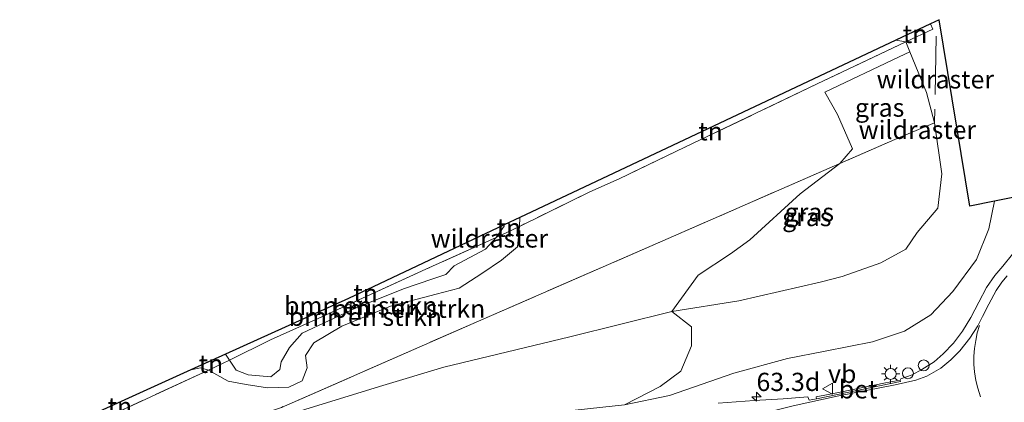
# Model space of a CAD drawing. Units: metres. Extents: x 179995 to 184837, y 485599 to 487502.
# Drawn here: x 181993 to 182128, y 486139 to 486192 of the extents above; entities that cross this region are included whole.
import ezdxf
from ezdxf.enums import TextEntityAlignment as Align

# ---------------------------------------------------------------- set-up
doc = ezdxf.new("R2010")
doc.units = ezdxf.units.M
doc.linetypes.add('IE-TERREINAFSCHEIDING', pattern=[10, 8, -2])
doc.linetypes.add('VW-3-9_STREEP', pattern=[12, 3, -9])
doc.layers.get('0').update_dxf_attribs({"lineweight": 25})
for name, color, linetype, lineweight in [('B-ME-AL-OVERIG-S-B1', 7, 'Continuous', 18), ('B-ME-AM-KILOMETR-S-B1', 7, 'Continuous', 18), ('B-ME-GR-BOMENSTRUIKEN-GV-B6', 93, 'Continuous', 18), ('B-ME-GW-KRUINLIJN-L-B1', 93, 'Continuous', 18), ('B-ME-GW-TEENLIJN-L-B1', 93, 'Continuous', 18), ('B-ME-IE-GRASLAND-GV-B6', 93, 'Continuous', 18), ('B-ME-IE-GRONDWERKLIJN-GROND_INGERICHT-GV-B6', 253, 'Continuous', 18), ('B-ME-IE-MEUBILAIR_WEGMEUBILAIR-LICHTMAST-S-B1', 8, 'Continuous', 18), ('B-ME-IE-TERREINAFSCHEIDING-RASTERHEKWERK-L-B1', 8, 'IE-TERREINAFSCHEIDING', 18), ('B-ME-KG-KADASTRAAL-OPNAMEDTMGRENS-L-B1', 10, 'Continuous', 25), ('B-ME-VH-VERH_SOORT-BETON-OVERIG-GV-B6', 8, 'IE-TERREINAFSCHEIDING-NATUURLIJK-HOUTWAL', 18), ('B-ME-VH-VERH_SOORT-BITUMEN-GV-B6', 8, 'IE-TERREINAFSCHEIDING-NATUURLIJK-HOUTWAL', 18), ('B-ME-VW-MARKERING-39STREEP-015-L-B1', 255, 'VW-3-9_STREEP', 18), ('B-ME-VW-MARKERING-STREEP-015-L-B1', 7, 'Continuous', 18), ('B-ME-VW-MEUBILAIR_WEGMEUBILAIR-VERKEERSBORD-S-B1', 8, 'Continuous', 18)]:
    doc.layers.add(name, color=color, linetype=linetype, lineweight=lineweight)
doc.styles.add('NLCS-ISO', font='NLCS-ISO.TTF')
doc.linetypes.add('IE-TERREINAFSCHEIDING-NATUURLIJK-HOUTWAL', pattern='A,7,-1.5,[67,NLCS.SHX,S=0.75,R=45,X=0,Y=0],-1.5,7,-1.5,[70,NLCS.SHX,S=0.75,R=0,X=0,Y=0],-1.5', length=20)

# ---------------------------------------------------------------- blocks, each defined once
blk = doc.blocks.new('dtb')
blk.add_circle((0, 0), 0.75)
blk = doc.blocks.new('verkeersbord')
for p, q in [((0, 0.75), (-0.75, -0.625)), ((0.75, -0.625), (0, 0.75)), ((-0.75, -0.625), (0.75, -0.625))]:
    blk.add_line(p, q)
blk = doc.blocks.new('hecto')
for p, q in [((0, 0.625), (-0.625, 0)), ((0, -0.625), (0, 0.625)), ((-0.625, 0), (0.625, 0)), ((0.625, 0), (0, -0.625))]:
    blk.add_line(p, q)
blk = doc.blocks.new('lantaarnpaal')
for p, q in [((-0.75, 0), (-1.25, 0)), ((-0.88, 0.88), (-0.53, 0.53)), ((0, 0.75), (0, 1.25)), ((0.53, 0.53), (0.88, 0.88)), ((0.75, 0), (1.25, 0)), ((-0.53, -0.53), (-0.88, -0.88)), ((0, -0.75), (0, -1.25)), ((0.53, -0.53), (0.88, -0.88))]:
    blk.add_line(p, q)
blk.add_circle((0, 0), 0.75)

msp = doc.modelspace()

# ---------------------------------------------------------------- linework, layer by layer
at = {"layer": 'B-ME-GR-BOMENSTRUIKEN-GV-B6'}
for points in [[(181995.71, 486133.21, 9.96), (182018.85, 486143.92, 9.86), (182021.54, 486142.4, 9.89), (182024.02, 486141.95, 9.88), (182026.94, 486141.47, 9.77), (182029.88, 486141.56, 9.73), (182031.69, 486142.46, 9.66), (182032.38, 486144.24, 9.56), (182032.14, 486145.89, 9.53), (182033.31, 486147.65, 9.53), (182037.13, 486149.94, 9.45), (182043.82, 486152.67, 9.4), (182050.06, 486154.31, 9.57), (182053.24, 486155.16, 9.71), (182056.31, 486157.17, 9.63), (182059.03, 486158.97, 9.63), (182061.24, 486160.8, 9.86), (182061.48, 486163.63, 9.81), (182071.14, 486168.35, 10.02), (182075.16, 486170.17, 10.77), (182084.18, 486174.47, 10.47), (182102.32, 486183.18, 10.49), (182114.46, 486188.93, 11.59), (182115.04, 486187.57, 11.56), (182113.55, 486186.88, 11.45), (182103.36, 486182.03, 10.52), (182105.12, 486178.99, 10.66), (182107.16, 486174.25, 10.78), (182105.42, 486172.26, 10.79), (182081.89, 486161.97, 9.6), (182056.59, 486150.93, 9.8), (182028.88, 486138.8, 9.8)], [(181971.09, 486124.67, 9.96), (181996.26, 486128.23, 10.18), (182014.63, 486134.13, 10.14), (182028.88, 486138.8, 9.8), (182056.59, 486150.93, 9.8), (182081.89, 486161.97, 9.6), (182105.42, 486172.26, 10.79), (182099.97, 486168.08, 10.5), (182093.09, 486161.76, 10.13), (182090.42, 486159.88, 10.07), (182085.98, 486156.92, 9.88), (182082.39, 486151.97, 9.9), (182068.4, 486148.49, 9.77), (182051.11, 486144.33, 9.68), (182042.74, 486141.82, 9.51), (182032.21, 486138.54, 9.54), (182026.1, 486136.64, 9.71), (182020.14, 486134.57, 9.86), (181997.8, 486127.12, 9.99), (181989.3, 486125.49, 9.92)], [(182058.3, 486162.12, 10.57), (182061.48, 486163.63, 9.81), (182061.24, 486160.8, 9.86), (182059.03, 486158.97, 9.63), (182056.31, 486157.17, 9.63), (182053.24, 486155.16, 9.71), (182050.06, 486154.31, 9.57), (182043.82, 486152.67, 9.4), (182037.13, 486149.94, 9.45), (182033.31, 486147.65, 9.53), (182032.14, 486145.89, 9.53), (182032.38, 486144.24, 9.56), (182031.69, 486142.46, 9.66), (182029.88, 486141.56, 9.73), (182026.94, 486141.47, 9.77), (182024.02, 486141.95, 9.88), (182021.54, 486142.4, 9.89), (182018.85, 486143.92, 9.86), (182021.71, 486145.27, 10.69), (182022.63, 486143.92, 10.75), (182024.28, 486143.26, 10.66), (182027.41, 486142.97, 10.66), (182028.65, 486143.97, 10.66), (182028.83, 486145.04, 10.66), (182029.94, 486147.01, 10.55), (182031.68, 486148.98, 10.49), (182039.11, 486152.47, 10.4), (182045.58, 486155.06, 10.58), (182049.62, 486156.41, 10.58), (182051.37, 486157.04, 10.58), (182052.55, 486158.2, 10.58), (182056.83, 486160.48, 10.56), (182058.3, 486162.12, 10.57)], [(182058.3, 486162.12, 10.57), (182056.83, 486160.48, 10.56), (182052.55, 486158.2, 10.58), (182051.37, 486157.04, 10.58), (182049.62, 486156.41, 10.58), (182045.58, 486155.06, 10.58), (182039.11, 486152.47, 10.4), (182031.68, 486148.98, 10.49), (182029.94, 486147.01, 10.55), (182028.83, 486145.04, 10.66), (182028.65, 486143.97, 10.66), (182027.41, 486142.97, 10.66), (182024.28, 486143.26, 10.66), (182022.63, 486143.92, 10.75), (182021.71, 486145.27, 10.69), (182027.35, 486148.05, 10.6), (182033.99, 486151.04, 10.5), (182048.67, 486157.77, 10.61), (182058.3, 486162.12, 10.57)], [(181989.3, 486125.49, 9.92), (181997.8, 486127.12, 9.99), (182020.14, 486134.57, 9.86), (182026.1, 486136.64, 9.71), (182032.21, 486138.54, 9.54), (182042.74, 486141.82, 9.51), (182051.11, 486144.33, 9.68), (182068.4, 486148.49, 9.77), (182082.39, 486151.97, 9.9), (182085.09, 486149.84, 10.39), (182085.08, 486147.26, 11.3), (182083.61, 486143.75, 12.03), (182080.78, 486141.67, 12.7), (182075.87, 486139.16, 13.09)]]:
    msp.add_polyline3d(points, dxfattribs=at)
at = {"layer": 'B-ME-GW-KRUINLIJN-L-B1'}
for p, q in [((182059.39, 486163.82, 10.55), (182059.38, 486163.64, 10.53)), ((182021.19, 486146.1, 10.68), (182021.71, 486145.27, 10.69))]:
    msp.add_line(p, q, dxfattribs=at)
for points in [[(181960.54, 486114.39, 10.36), (181973.77, 486117.5, 10.83), (181980.85, 486119.43, 10.98), (181986.58, 486120.54, 11), (181994.09, 486122.24, 11.13), (181999.64, 486123.26, 11.24), (182007.08, 486125.05, 11.45), (182017.14, 486127.5, 11.7), (182027.92, 486129.53, 11.99), (182037.37, 486131.99, 12.19), (182051.38, 486135.25, 12.35), (182062.76, 486137.73, 12.58), (182075.87, 486139.16, 13.09), (182082.04, 486140.41, 13.18), (182090.87, 486143.5, 13.32), (182098.23, 486145.51, 13.46), (182103.42, 486146.51, 13.56), (182109.91, 486147.78, 13.65), (182114.29, 486149.26, 13.6), (182117.89, 486151.51, 13.52), (182120.9, 486154.68, 13.53), (182124.16, 486159.09, 13.57), (182125.83, 486163.28, 13.47), (182126.61, 486167.08, 13.39)], [(182059.38, 486163.64, 10.53), (182058.3, 486162.12, 10.57), (182056.83, 486160.48, 10.56), (182052.55, 486158.2, 10.58), (182051.37, 486157.04, 10.58), (182049.62, 486156.41, 10.58), (182045.58, 486155.06, 10.58), (182039.11, 486152.47, 10.4), (182031.68, 486148.98, 10.49), (182029.94, 486147.01, 10.55), (182028.83, 486145.04, 10.66), (182028.65, 486143.97, 10.66), (182027.41, 486142.97, 10.66), (182024.28, 486143.26, 10.66), (182022.63, 486143.92, 10.75), (182021.71, 486145.27, 10.69)]]:
    msp.add_polyline3d(points, dxfattribs=at)
at = {"layer": 'B-ME-GW-TEENLIJN-L-B1'}
for p, q in [((182114.46, 486188.93, 11.59), (182113.09, 486189.18, 11.44)), ((182061.54, 486164.83, 10.47), (182061.48, 486163.63, 9.81)), ((182016.44, 486143.95, 10.07), (182017.75, 486144.24, 10.08))]:
    msp.add_line(p, q, dxfattribs=at)
for points in [[(182115.04, 486187.57, 11.56), (182117.29, 486181.99, 11.64), (182118.4, 486177.85, 11.72), (182119.39, 486170.82, 11.54), (182118.85, 486166.14, 11.55), (182116.02, 486162.8, 11.43), (182114.46, 486160.48, 11.33), (182111.02, 486158.62, 11.2), (182105.73, 486156.75, 11.05), (182102.7, 486155.97, 10.91), (182091.58, 486153.43, 10.51), (182082.39, 486151.97, 9.9)], [(182061.48, 486163.63, 9.81), (182061.24, 486160.8, 9.86), (182059.03, 486158.97, 9.63), (182056.31, 486157.17, 9.63), (182053.24, 486155.16, 9.71), (182050.06, 486154.31, 9.57), (182043.82, 486152.67, 9.4), (182037.13, 486149.94, 9.45), (182033.31, 486147.65, 9.53), (182032.14, 486145.89, 9.53), (182032.38, 486144.24, 9.56), (182031.69, 486142.46, 9.66), (182029.88, 486141.56, 9.73), (182026.94, 486141.47, 9.77), (182024.02, 486141.95, 9.88), (182021.54, 486142.4, 9.89), (182018.85, 486143.92, 9.86), (182017.75, 486144.24, 10.08)], [(181960.54, 486114.39, 10.36), (181966.39, 486117.23, 10.24), (181976.66, 486121.45, 10.14), (181989.3, 486125.49, 9.92), (181997.8, 486127.12, 9.99), (182020.14, 486134.57, 9.86), (182026.1, 486136.64, 9.71), (182032.21, 486138.54, 9.54), (182042.74, 486141.82, 9.51), (182051.11, 486144.33, 9.68), (182068.4, 486148.49, 9.77), (182082.39, 486151.97, 9.9)]]:
    msp.add_polyline3d(points, dxfattribs=at)
at = {"layer": 'B-ME-IE-GRASLAND-GV-B6'}
for points in [[(182075.87, 486139.16, 13.09), (182080.78, 486141.67, 12.7), (182083.61, 486143.75, 12.03), (182085.08, 486147.26, 11.3), (182085.09, 486149.84, 10.39), (182082.39, 486151.97, 9.9), (182091.58, 486153.43, 10.51), (182102.7, 486155.97, 10.91), (182105.73, 486156.75, 11.05), (182111.02, 486158.62, 11.2), (182114.46, 486160.48, 11.33), (182116.02, 486162.8, 11.43), (182118.85, 486166.14, 11.55), (182119.39, 486170.82, 11.54), (182118.4, 486177.85, 11.72), (182117.29, 486181.99, 11.64), (182115.04, 486187.57, 11.56), (182114.46, 486188.93, 11.59), (182118.15, 486190.68, 12.15), (182117.87, 486191.43, 12.36), (182119.02, 486191.98, 12.64), (182123.23, 486166.41, 12.47), (182126.61, 486167.08, 13.39), (182125.83, 486163.28, 13.47), (182124.16, 486159.09, 13.57), (182120.9, 486154.68, 13.53), (182117.89, 486151.51, 13.52), (182114.29, 486149.26, 13.6), (182109.91, 486147.78, 13.65), (182103.42, 486146.51, 13.56), (182098.23, 486145.51, 13.46), (182090.87, 486143.5, 13.32), (182082.04, 486140.41, 13.18), (182075.87, 486139.16, 13.09)], [(182118.4, 486177.85, 11.72), (182113.7, 486175.88, 11.21), (182105.42, 486172.26, 10.79), (182107.16, 486174.25, 10.78), (182105.12, 486178.99, 10.66), (182103.36, 486182.03, 10.52), (182113.55, 486186.88, 11.45), (182115.04, 486187.57, 11.56), (182117.29, 486181.99, 11.64), (182118.4, 486177.85, 11.72)], [(182118.4, 486177.85, 11.72), (182119.39, 486170.82, 11.54), (182118.85, 486166.14, 11.55), (182116.02, 486162.8, 11.43), (182114.46, 486160.48, 11.33), (182111.02, 486158.62, 11.2), (182105.73, 486156.75, 11.05), (182102.7, 486155.97, 10.91), (182091.58, 486153.43, 10.51), (182082.39, 486151.97, 9.9), (182085.98, 486156.92, 9.88), (182090.42, 486159.88, 10.07), (182093.09, 486161.76, 10.13), (182099.97, 486168.08, 10.5), (182105.42, 486172.26, 10.79), (182113.7, 486175.88, 11.21), (182118.4, 486177.85, 11.72)], [(182075.87, 486139.16, 13.09), (182082.04, 486140.41, 13.18), (182090.87, 486143.5, 13.32), (182098.23, 486145.51, 13.46), (182103.42, 486146.51, 13.56), (182109.91, 486147.78, 13.65), (182114.29, 486149.26, 13.6), (182117.89, 486151.51, 13.52), (182120.9, 486154.68, 13.53), (182124.16, 486159.09, 13.57), (182125.83, 486163.28, 13.47), (182126.61, 486167.08, 13.39), (182131.46, 486168.04, 13.52)], [(182129.11, 486159.8, 13.78), (182127.76, 486158.18, 13.79), (182126.68, 486156.89, 13.8), (182125.52, 486155.24, 13.81), (182124.49, 486153.24, 13.81), (182123.38, 486151.12, 13.8), (182122.23, 486149.26, 13.79), (182121, 486147.61, 13.74), (182119.61, 486146.14, 13.74), (182118.34, 486145.05, 13.7), (182116.66, 486143.98, 13.67), (182115.34, 486143.24, 13.64), (182113.78, 486142.73, 13.55), (182113.69, 486142.55, 13.56), (182111.66, 486142.17, 13.56), (182105.46, 486140.88, 13.5), (182102.19, 486140.25, 13.47), (182102.2, 486139.96, 13.49), (182101.2, 486139.77, 13.48), (182101.05, 486140.23, 13.47), (182097.66, 486139.99, 13.41), (182093.66, 486139.72, 13.41), (182088.72, 486139.37, 13.37)]]:
    msp.add_polyline3d(points, dxfattribs=at)
at = {"layer": 'B-ME-IE-GRONDWERKLIJN-GROND_INGERICHT-GV-B6'}
for points in [[(182114.46, 486188.93, 11.59), (182113.09, 486189.18, 11.44), (182117.87, 486191.43, 12.36), (182118.15, 486190.68, 12.15), (182114.46, 486188.93, 11.59)], [(182114.46, 486188.93, 11.59), (182102.32, 486183.18, 10.49), (182084.18, 486174.47, 10.47), (182075.16, 486170.17, 10.77), (182071.14, 486168.35, 10.02), (182061.48, 486163.63, 9.81), (182061.54, 486164.83, 10.47), (182113.09, 486189.18, 11.44), (182114.46, 486188.93, 11.59)], [(182058.3, 486162.12, 10.57), (182059.38, 486163.64, 10.53), (182059.39, 486163.82, 10.55), (182061.54, 486164.83, 10.47), (182061.48, 486163.63, 9.81), (182058.3, 486162.12, 10.57)], [(182021.19, 486146.1, 10.68), (182038.06, 486153.74, 10.74), (182059.39, 486163.82, 10.55), (182059.38, 486163.64, 10.53), (182058.3, 486162.12, 10.57), (182048.67, 486157.77, 10.61), (182033.99, 486151.04, 10.5), (182027.35, 486148.05, 10.6), (182021.71, 486145.27, 10.69), (182021.19, 486146.1, 10.68)], [(182016.44, 486143.95, 10.07), (182021.19, 486146.1, 10.68), (182021.71, 486145.27, 10.69), (182018.85, 486143.92, 9.86), (182017.75, 486144.24, 10.08), (182016.44, 486143.95, 10.07)], [(181995.02, 486135.03, 9.95), (181997.8, 486135.5, 10.15), (182016.44, 486143.95, 10.07), (182017.75, 486144.24, 10.08), (182018.85, 486143.92, 9.86), (181995.71, 486133.21, 9.96), (181995.02, 486135.03, 9.95)]]:
    msp.add_polyline3d(points, dxfattribs=at)
at = {"layer": 'B-ME-IE-TERREINAFSCHEIDING-RASTERHEKWERK-L-B1'}
for p in [(182118.62, 486189.72, 12.41), (182113.7, 486175.88, 11.21)]:
    msp.add_line(p, (182118.4, 486177.85, 11.72), dxfattribs=at)
for points in [[(182117.87, 486191.43, 12.36), (182118.15, 486190.68, 12.15), (182114.46, 486188.93, 11.59), (182102.32, 486183.18, 10.49), (182084.18, 486174.47, 10.47), (182075.16, 486170.17, 10.77), (182071.14, 486168.35, 10.02), (182061.48, 486163.63, 9.81), (182058.3, 486162.12, 10.57), (182048.67, 486157.77, 10.61), (182033.99, 486151.04, 10.5), (182027.35, 486148.05, 10.6), (182021.71, 486145.27, 10.69), (182018.85, 486143.92, 9.86), (181995.71, 486133.21, 9.96)], [(182113.7, 486175.88, 11.21), (182105.42, 486172.26, 10.79), (182081.89, 486161.97, 9.6), (182056.59, 486150.93, 9.8), (182028.88, 486138.8, 9.8), (182014.63, 486134.13, 10.14), (181996.26, 486128.23, 10.18), (181971.09, 486124.67, 9.96), (181967.76, 486124.2, 9.93), (181940.82, 486119.97, 9.88), (181917.08, 486115.04, 10.23), (181915.82, 486114.83, 10.38), (181907.18, 486113.4, 11.4), (181896.58, 486113.91, 13.33), (181888.93, 486113.9, 13.52), (181879.1, 486113.2, 12.35), (181869.56, 486112.52, 11.22), (181840.91, 486110.36, 9.56), (181832.22, 486109.81, 10.7), (181831.67, 486109.77, 10.77), (181822.04, 486108.77, 13.9), (181819.15, 486108.47, 14.83), (181804.97, 486105.09, 14.68)]]:
    msp.add_polyline3d(points, dxfattribs=at)
at = {"layer": 'B-ME-KG-KADASTRAAL-OPNAMEDTMGRENS-L-B1'}
msp.add_polyline3d([(182131.46, 486168.04, 13.52), (182126.61, 486167.08, 13.39), (182123.23, 486166.41, 12.47), (182119.02, 486191.98, 12.64), (182117.87, 486191.43, 12.36), (182113.09, 486189.18, 11.44), (182061.54, 486164.83, 10.47), (182059.39, 486163.82, 10.55), (182038.06, 486153.74, 10.74), (182021.19, 486146.1, 10.68), (182016.44, 486143.95, 10.07), (181997.8, 486135.5, 10.15), (181995.02, 486135.03, 9.95), (181919.93, 486122.37, 10.23), (181911.8, 486121.7, 10.18), (181897.87, 486120.54, 14.74), (181889.23, 486119.82, 14.32), (181878.98, 486118.98, 14.32), (181867.39, 486118.02, 10.74), (181836.15, 486115.43, 9.53), (181830.36, 486114.95, 11.43), (181827.82, 486114.74, 11.86), (181802.44, 486112.74, 13.01)], dxfattribs=at)
at = {"layer": 'B-ME-VH-VERH_SOORT-BETON-OVERIG-GV-B6'}
msp.add_polyline3d([(182102.2, 486139.96, 13.49), (182102.19, 486140.25, 13.47), (182105.46, 486140.88, 13.5), (182111.66, 486142.17, 13.56), (182113.69, 486142.55, 13.56), (182113.72, 486142.34, 13.57), (182102.2, 486139.96, 13.49)], dxfattribs=at)
at = {"layer": 'B-ME-VH-VERH_SOORT-BITUMEN-GV-B6'}
msp.add_polyline3d([(182088.72, 486139.37, 13.37), (182093.66, 486139.72, 13.41), (182097.66, 486139.99, 13.41), (182101.05, 486140.23, 13.47), (182101.2, 486139.77, 13.48), (182102.2, 486139.96, 13.49), (182113.72, 486142.34, 13.57), (182113.69, 486142.55, 13.56), (182113.78, 486142.73, 13.55), (182115.34, 486143.24, 13.64), (182116.66, 486143.98, 13.67), (182118.34, 486145.05, 13.7), (182119.61, 486146.14, 13.74), (182121, 486147.61, 13.74), (182122.23, 486149.26, 13.79), (182123.38, 486151.12, 13.8), (182124.49, 486153.24, 13.81), (182125.52, 486155.24, 13.81), (182126.68, 486156.89, 13.8), (182127.76, 486158.18, 13.79), (182129.11, 486159.8, 13.78)], dxfattribs=at)
at = {"layer": 'B-ME-VW-MARKERING-39STREEP-015-L-B1'}
msp.add_polyline3d([(182124.73, 486140.22, 13.88), (182124.35, 486141.44, 13.87), (182124.07, 486142.48, 13.86), (182123.89, 486143.65, 13.84), (182123.81, 486144.66, 13.82), (182123.81, 486145.81, 13.82), (182123.88, 486146.86, 13.81), (182124.06, 486147.97, 13.8), (182124.27, 486149.01, 13.8), (182124.56, 486150.05, 13.81)], dxfattribs=at)
at = {"layer": 'B-ME-VW-MARKERING-STREEP-015-L-B1'}
msp.add_polyline3d([(182128.35, 486156.83, 13.81), (182127.65, 486155.99, 13.79), (182126.86, 486154.82, 13.79), (182125.87, 486152.96, 13.8), (182124.98, 486151.24, 13.82), (182124.35, 486149.98, 13.78), (182123.23, 486148.3, 13.75), (182121.86, 486146.56, 13.73), (182120.63, 486145.32, 13.71), (182119.28, 486144.16, 13.67), (182117.37, 486143.07, 13.58), (182115.86, 486142.52, 13.56), (182113.01, 486141.91, 13.5), (182105.07, 486140.32, 13.43), (182099.03, 486139.03, 13.42), (182094.02, 486137.77, 13.34), (182089.07, 486136.35, 13.25), (182083.54, 486134.57, 13.16), (182079.26, 486133.14, 13.08)], dxfattribs=at)

# ---------------------------------------------------------------- block references
at = {"layer": 'B-ME-AL-OVERIG-S-B1', "rotation": 90}
for p in [(182116.93, 486144.55, 13.69), (182114.75, 486143.48, 13.65)]:
    msp.add_blockref('dtb', p, dxfattribs=at)
at = {"layer": 'B-ME-AM-KILOMETR-S-B1', "rotation": 90}
msp.add_blockref('hecto', (182093.99, 486140.26, 13.43), dxfattribs=at)
at = {"layer": 'B-ME-IE-MEUBILAIR_WEGMEUBILAIR-LICHTMAST-S-B1', "rotation": 90}
msp.add_blockref('lantaarnpaal', (182112.39, 486143.39, 13.62), dxfattribs=at)
at = {"layer": 'B-ME-VW-MEUBILAIR_WEGMEUBILAIR-VERKEERSBORD-S-B1', "rotation": 90}
msp.add_blockref('verkeersbord', (182103.81, 486141.36, 13.57), dxfattribs=at)

# ---------------------------------------------------------------- texts
at = {"layer": 'B-ME-AM-KILOMETR-S-B1', "ltscale": 0.2, "style": 'NLCS-ISO'}
msp.add_text('63.3d', height=2.5, dxfattribs=at).set_placement((182093.99, 486140.26, 13.43), align=Align.BOTTOM_LEFT)
at = {"layer": 'B-ME-GR-BOMENSTRUIKEN-GV-B6', "ltscale": 0.2, "style": 'NLCS-ISO'}
for p in [(182039.72, 486152.74), (182040.36, 486151.23), (182046.3, 486152.33)]:
    msp.add_text('bmn en strkn', height=2.5, dxfattribs=at).set_placement(p, align=Align.MIDDLE_CENTER)
at = {"layer": 'B-ME-IE-GRASLAND-GV-B6', "ltscale": 0.2, "style": 'NLCS-ISO'}
for p in [(182110.88, 486179.92), (182101.24, 486165.57), (182100.89, 486164.91)]:
    msp.add_text('gras', height=2.5, dxfattribs=at).set_placement(p, align=Align.MIDDLE_CENTER)
at = {"layer": 'B-ME-IE-GRONDWERKLIJN-GROND_INGERICHT-GV-B6', "ltscale": 0.2, "style": 'NLCS-ISO'}
for p in [(182115.74, 486190.03), (182087.69, 486176.67), (182060.03, 486163.45), (182040.38, 486154.44), (182019.18, 486144.77), (182006.69, 486138.93)]:
    msp.add_text('tn', height=2.5, dxfattribs=at).set_placement(p, align=Align.MIDDLE_CENTER)
at = {"layer": 'B-ME-IE-TERREINAFSCHEIDING-RASTERHEKWERK-L-B1', "ltscale": 0.2, "style": 'NLCS-ISO'}
for p in [(182118.51, 486183.79), (182116.05, 486176.87), (182057.36, 486161.97)]:
    msp.add_text('wildraster', height=2.5, dxfattribs=at).set_placement(p, align=Align.MIDDLE_CENTER)
at = {"layer": 'B-ME-VH-VERH_SOORT-BETON-OVERIG-GV-B6', "ltscale": 0.2, "style": 'NLCS-ISO'}
msp.add_text('bet', height=2.5, dxfattribs=at).set_placement((182107.93, 486141.27), align=Align.MIDDLE_CENTER)
at = {"layer": 'B-ME-VW-MEUBILAIR_WEGMEUBILAIR-VERKEERSBORD-S-B1', "ltscale": 0.2, "style": 'NLCS-ISO'}
msp.add_text('vb', height=2.5, dxfattribs=at).set_placement((182103.81, 486141.36, 13.57), align=Align.BOTTOM_LEFT)

doc.saveas('drawing.dxf')
